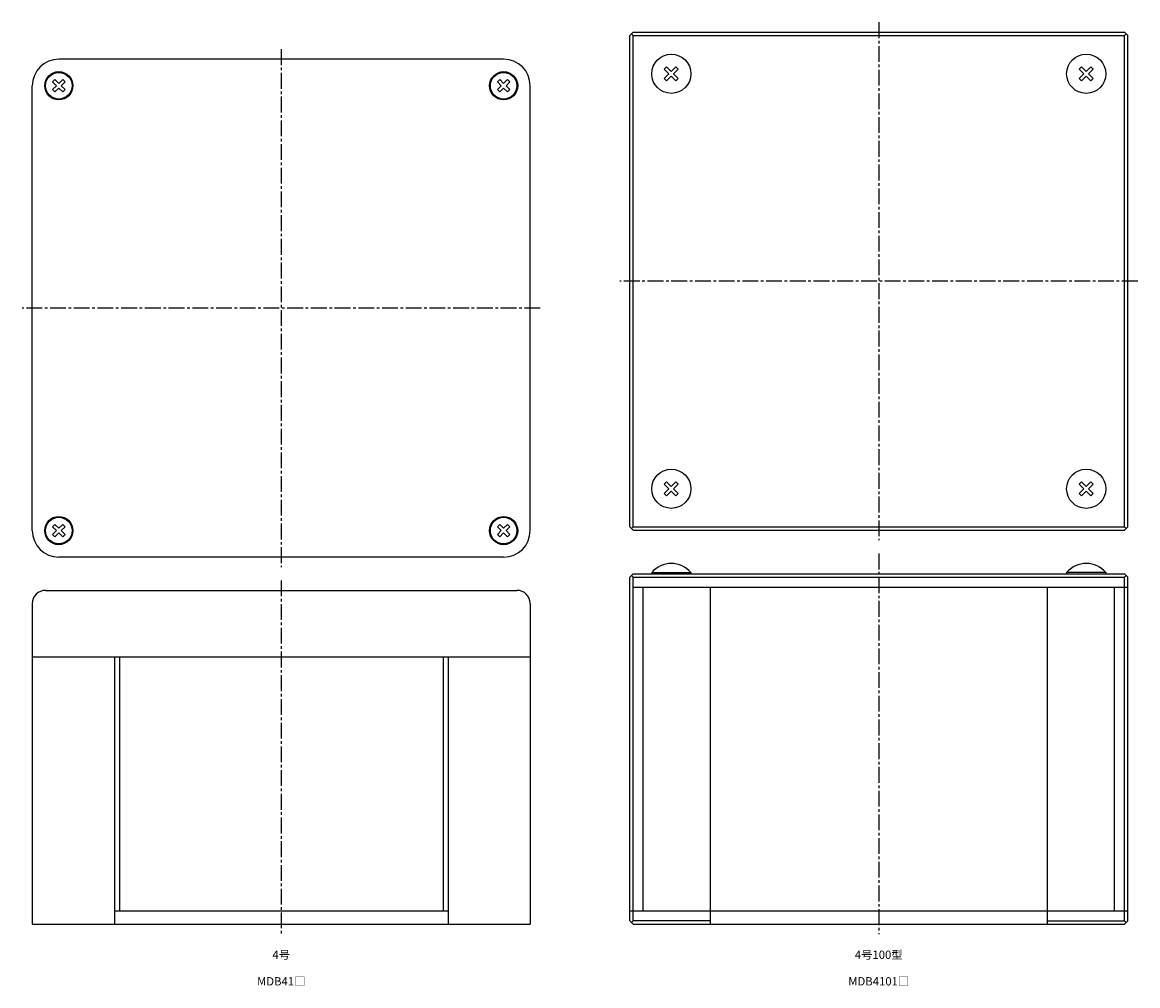
# Model space of a CAD drawing. Units: millimetres. Extents: x -48 to 2670, y -93 to 422.
# Drawn here: x 672 to 1008, y -16 to 275 of the extents above; entities that cross this region are included whole.
import ezdxf

# ---------------------------------------------------------------- set-up
doc = ezdxf.new("R2010")
doc.units = ezdxf.units.MM
doc.header["$LTSCALE"] = 0.5
doc.linetypes.add('CENTER2', pattern=[28.575, 19.05, -3.175, 3.175, -3.175])
doc.styles.get("Standard").update_dxf_attribs({"font": 'romans.shx', "bigfont": 'extfont2.shx'})

msp = doc.modelspace()

# ---------------------------------------------------------------- linework, layer by layer
at = {"color": 2, "linetype": 'CENTER2', "lineweight": -3, "ltscale": 0.5}
for p, q in [((930, 274.6), (930, 118.6)), ((750, 266.5), (750, 110.5)), ((1008, 196.6), (852, 196.6)), ((828, 188.5), (672, 188.5)), ((930, 114.6), (930, 0)), ((750, 106.5), (750, 0))]:
    msp.add_line(p, q, dxfattribs=at)
at = {"color": 7, "linetype": 'Continuous', "lineweight": -3, "ltscale": 0.5}
for p, q in [((855, 270.6), (856, 271.6)), ((855, 122.6), (855, 270.6)), ((856, 270.6), (855.5, 271.1)), ((856, 271.6), (1004, 271.6)), ((856, 270.6), (1004, 270.6)), ((856, 122.6), (856, 270.6)), ((1005, 270.6), (1004, 271.6)), ((1004, 270.6), (1004.5, 271.1)), ((1004, 122.6), (1004, 270.6)), ((1005, 122.6), (1005, 270.6)), ((817, 263.5), (683, 263.5)), ((866.09, 261.22), (865.38, 260.51)), ((865.38, 260.51), (866.79, 259.1)), ((866.79, 259.1), (865.38, 257.69)), ((867.5, 259.81), (866.09, 261.22)), ((868.91, 261.22), (867.5, 259.81)), ((868.21, 259.1), (869.62, 260.51)), ((869.62, 257.69), (868.21, 259.1)), ((869.62, 260.51), (868.91, 261.22)), ((990.38, 260.51), (991.09, 261.22)), ((991.79, 259.1), (990.38, 260.51)), ((990.38, 257.69), (991.79, 259.1)), ((991.09, 261.22), (992.5, 259.81)), ((992.5, 259.81), (993.91, 261.22)), ((994.62, 260.51), (993.21, 259.1)), ((993.21, 259.1), (994.62, 257.69)), ((993.91, 261.22), (994.62, 260.51)), ((675, 121.5), (675, 255.5)), ((681.83, 257.37), (681.13, 256.67)), ((682.29, 255.5), (681.13, 256.67)), ((682.29, 255.5), (681.13, 254.33)), ((683, 256.21), (681.83, 257.37)), ((684.17, 257.37), (683, 256.21)), ((684.87, 256.67), (683.71, 255.5)), ((684.87, 254.33), (683.71, 255.5)), ((684.87, 256.67), (684.17, 257.37)), ((815.13, 256.67), (815.83, 257.37)), ((815.13, 256.67), (816.29, 255.5)), ((815.13, 254.33), (816.29, 255.5)), ((815.83, 257.37), (817, 256.21)), ((817, 256.21), (818.17, 257.37)), ((817.71, 255.5), (818.87, 256.67)), ((817.71, 255.5), (818.87, 254.33)), ((818.17, 257.37), (818.87, 256.67)), ((825, 121.5), (825, 255.5)), ((865.38, 257.69), (866.09, 256.98)), ((866.09, 256.98), (867.5, 258.39)), ((867.5, 258.39), (868.91, 256.98)), ((868.91, 256.98), (869.62, 257.69)), ((991.09, 256.98), (990.38, 257.69)), ((992.5, 258.39), (991.09, 256.98)), ((993.91, 256.98), (992.5, 258.39)), ((994.62, 257.69), (993.91, 256.98)), ((681.83, 253.63), (681.13, 254.33)), ((683, 254.79), (681.83, 253.63)), ((684.17, 253.63), (683, 254.79)), ((684.87, 254.33), (684.17, 253.63)), ((815.13, 254.33), (815.83, 253.63)), ((815.83, 253.63), (817, 254.79)), ((817, 254.79), (818.17, 253.63)), ((818.17, 253.63), (818.87, 254.33)), ((865.38, 135.51), (866.09, 136.22)), ((866.79, 134.1), (865.38, 135.51)), ((866.09, 136.22), (867.5, 134.81)), ((867.5, 134.81), (868.91, 136.22)), ((869.62, 135.51), (868.21, 134.1)), ((868.91, 136.22), (869.62, 135.51)), ((991.09, 136.22), (990.38, 135.51)), ((990.38, 135.51), (991.79, 134.1)), ((992.5, 134.81), (991.09, 136.22)), ((993.91, 136.22), (992.5, 134.81)), ((993.21, 134.1), (994.62, 135.51)), ((994.62, 135.51), (993.91, 136.22)), ((865.38, 132.69), (866.79, 134.1)), ((866.09, 131.98), (865.38, 132.69)), ((867.5, 133.39), (866.09, 131.98)), ((868.91, 131.98), (867.5, 133.39)), ((868.21, 134.1), (869.62, 132.69)), ((869.62, 132.69), (868.91, 131.98)), ((991.79, 134.1), (990.38, 132.69)), ((990.38, 132.69), (991.09, 131.98)), ((991.09, 131.98), (992.5, 133.39)), ((992.5, 133.39), (993.91, 131.98)), ((994.62, 132.69), (993.21, 134.1)), ((993.91, 131.98), (994.62, 132.69)), ((681.83, 123.37), (681.13, 122.67)), ((682.29, 121.5), (681.13, 122.67)), ((682.29, 121.5), (681.13, 120.33)), ((683, 122.21), (681.83, 123.37)), ((684.17, 123.37), (683, 122.21)), ((684.87, 122.67), (683.71, 121.5)), ((684.87, 120.33), (683.71, 121.5)), ((684.87, 122.67), (684.17, 123.37)), ((815.13, 122.67), (815.83, 123.37)), ((815.13, 122.67), (816.29, 121.5)), ((815.13, 120.33), (816.29, 121.5)), ((815.83, 123.37), (817, 122.21)), ((817, 122.21), (818.17, 123.37)), ((817.71, 121.5), (818.87, 122.67)), ((817.71, 121.5), (818.87, 120.33)), ((818.17, 123.37), (818.87, 122.67)), ((855, 122.6), (856, 121.6)), ((856, 122.6), (855.5, 122.1)), ((856, 122.6), (1004, 122.6)), ((856, 121.6), (1004, 121.6)), ((1005, 122.6), (1004, 121.6)), ((1004, 122.6), (1004.5, 122.1)), ((681.83, 119.63), (681.13, 120.33)), ((683, 120.79), (681.83, 119.63)), ((684.17, 119.63), (683, 120.79)), ((684.87, 120.33), (684.17, 119.63)), ((815.13, 120.33), (815.83, 119.63)), ((815.83, 119.63), (817, 120.79)), ((817, 120.79), (818.17, 119.63)), ((818.17, 119.63), (818.87, 120.33)), ((817, 113.5), (683, 113.5)), ((855, 107.5), (856, 108.5)), ((856, 107.5), (855.5, 108)), ((856, 108.5), (1004, 108.5)), ((861.6, 108.85), (873.4, 108.85)), ((861.6, 108.85), (861.6, 108.5)), ((873.4, 108.85), (873.4, 108.5)), ((998.4, 108.85), (986.6, 108.85)), ((986.6, 108.85), (986.6, 108.5)), ((998.4, 108.85), (998.4, 108.5)), ((1005, 107.5), (1004, 108.5)), ((1004, 107.5), (1004.5, 108)), ((855, 4), (855, 107.5)), ((856, 107.5), (1004, 107.5)), ((856, 4), (856, 107.5)), ((856, 104.5), (1005, 104.5)), ((859, 7), (859, 104.5)), ((879.25, 104.5), (879.25, 3)), ((980.75, 104.5), (980.75, 3)), ((1001, 7), (1001, 104.5)), ((1004, 4), (1004, 107.5)), ((1005, 4), (1005, 107.5)), ((679, 103.5), (821, 103.5)), ((675, 99.5), (675, 3)), ((825, 99.5), (825, 3)), ((675, 83.5), (825, 83.5)), ((699.75, 83.5), (699.75, 3)), ((701.25, 83.5), (701.25, 7)), ((798.75, 83.5), (798.75, 7)), ((800.25, 83.5), (800.25, 3)), ((699.75, 7), (800.25, 7)), ((855, 7), (1004, 7)), ((855, 7), (1005, 7)), ((856, 3), (855, 4)), ((856, 4), (855.5, 3.5)), ((879.25, 4), (856, 4)), ((980.75, 4), (1004, 4)), ((1004, 3), (1005, 4)), ((1004, 4), (1004.5, 3.5)), ((675, 3), (825, 3)), ((856, 3), (1004, 3))]:
    msp.add_line(p, q, dxfattribs=at)
for centre, radius in [((867.5, 259.1), 5.9), ((992.5, 259.1), 5.9), ((683, 255.5), 4.25), ((683, 255.5), 4.15), ((683, 255.5), 4), ((817, 255.5), 4.25), ((817, 255.5), 4.15), ((817, 255.5), 4), ((867.5, 134.1), 5.9), ((992.5, 134.1), 5.9), ((683, 121.5), 4.25), ((683, 121.5), 4.15), ((683, 121.5), 4), ((817, 121.5), 4.25), ((817, 121.5), 4.15), ((817, 121.5), 4)]:
    msp.add_circle(centre, radius, dxfattribs=at)
for centre, radius, start, end in [((683, 255.5), 8, 90, 180), ((817, 255.5), 8, 0, 90), ((683, 121.5), 8, 180, 270), ((817, 121.5), 8, 270, 0), ((867.5, 103.9), 7.7, 39.9831, 140.0169), ((992.5, 103.9), 7.7, 39.9831, 140.0169), ((679, 99.5), 4, 90, 180), ((821, 99.5), 4, 0, 90)]:
    msp.add_arc(centre, radius, start, end, dxfattribs=at)

# ---------------------------------------------------------------- texts
at = {"color": 1, "linetype": 'Continuous', "lineweight": -3, "ltscale": 0.5, "char_height": 2.5, "attachment_point": 2}
for s, insert in [('4号', (750, -5)), ('4号100型', (930, -5)), ('MDB41□', (750, -13)), ('MDB4101□', (930, -13))]:
    msp.add_mtext_dynamic_manual_height_columns(s, width=32.0581, gutter_width=12.5, heights=[0], dxfattribs=dict(at, insert=insert))

doc.saveas('drawing.dxf')
